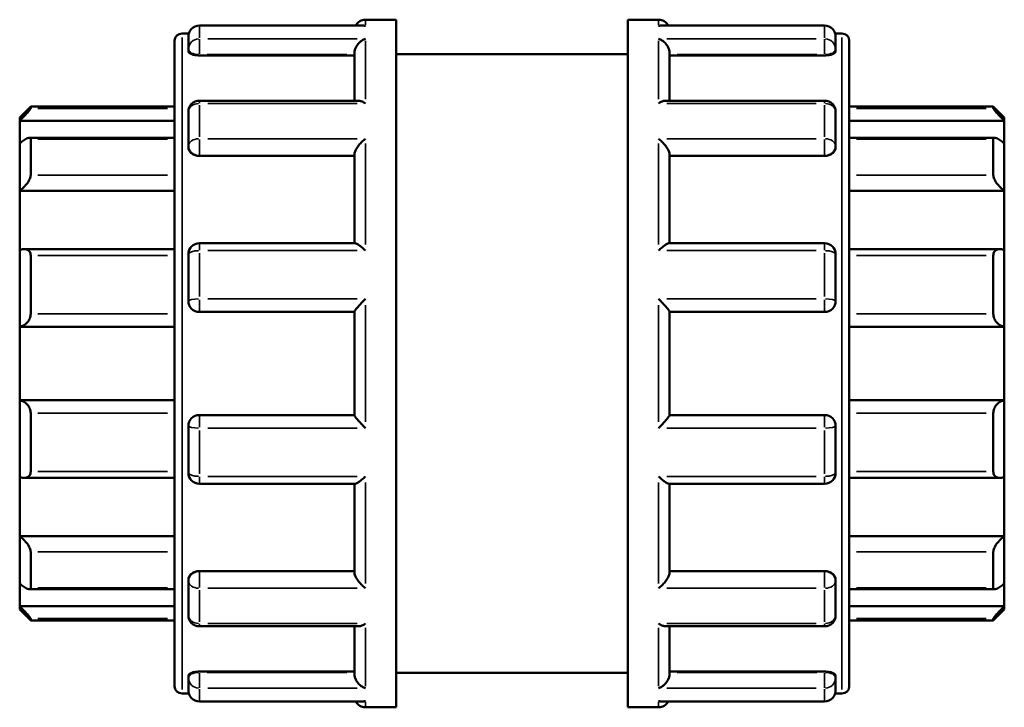
# Model space of a CAD drawing. Units: millimetres. Extents: x -23 to 902, y -440 to 934.
# Drawn here: x 367 to 536, y 678 to 796 of the extents above; entities that cross this region are included whole.
import ezdxf

# ---------------------------------------------------------------- set-up
doc = ezdxf.new("R2010")
doc.units = ezdxf.units.MM
doc.layers.add('Visible (ANSI)', color=7, linetype='Continuous', lineweight=50)
doc.layers.add('Visible Narrow (ANSI)', color=7, linetype='Continuous', lineweight=35)

msp = doc.modelspace()

# ---------------------------------------------------------------- linework, layer by layer
at = {"layer": 'Visible (ANSI)'}
for p, q in [((426.473, 796.172), (431.723, 796.172)), ((431.723, 678.172), (431.723, 796.172)), ((471.523, 678.172), (471.523, 796.172)), ((471.523, 796.172), (476.773, 796.172)), ((426.123, 795.153), (397.973, 795.153)), ((505.273, 795.153), (477.123, 795.153)), ((394.983, 793.812), (396.165, 793.812)), ((396.083, 791.119), (396.083, 793.263)), ((507.082, 793.812), (508.263, 793.812)), ((507.163, 793.263), (507.163, 791.119)), ((393.723, 681.792), (393.723, 792.552)), ((396.083, 791.119), (396.083, 790.704)), ((507.163, 790.704), (507.163, 791.119)), ((509.523, 792.552), (509.523, 681.792)), ((397.973, 790.047), (424.583, 790.047)), ((424.583, 782.269), (424.583, 790.469)), ((431.723, 790.272), (471.523, 790.272)), ((478.663, 782.269), (478.663, 790.469)), ((505.273, 790.047), (478.663, 790.047)), ((367.123, 779.382), (369.013, 781.272)), ((369.013, 781.272), (369.013, 780.957)), ((369.013, 781.272), (393.723, 781.272)), ((425.253, 782.269), (397.973, 782.269)), ((505.273, 782.269), (477.994, 782.269)), ((509.523, 781.272), (534.233, 781.272)), ((534.233, 780.957), (534.233, 781.272)), ((536.123, 779.382), (534.233, 781.272)), ((367.123, 778.814), (367.123, 779.382)), ((396.083, 774.519), (396.083, 780.379)), ((507.163, 780.379), (507.163, 774.519)), ((536.123, 779.382), (536.123, 778.814)), ((367.123, 778.814), (393.723, 778.814)), ((367.123, 774.92), (367.123, 778.814)), ((536.123, 778.814), (509.523, 778.814)), ((536.123, 778.814), (536.123, 774.92)), ((393.723, 775.927), (368.784, 775.927)), ((534.463, 775.927), (509.523, 775.927)), ((367.123, 766.802), (367.123, 774.92)), ((369.013, 775.687), (369.013, 769.503)), ((396.083, 774.519), (396.083, 774.28)), ((507.163, 774.28), (507.163, 774.519)), ((534.233, 769.503), (534.233, 775.687)), ((536.123, 774.92), (536.123, 766.802)), ((397.973, 772.809), (424.583, 772.809)), ((424.583, 757.807), (424.583, 773.069)), ((478.663, 757.807), (478.663, 773.069)), ((505.273, 772.809), (478.663, 772.809)), ((367.123, 766.802), (393.723, 766.802)), ((367.123, 756.608), (367.123, 766.802)), ((536.123, 766.802), (509.523, 766.802)), ((536.123, 766.802), (536.123, 756.608)), ((424.698, 757.807), (397.973, 757.807)), ((505.273, 757.807), (478.549, 757.807)), ((367.123, 743.472), (367.123, 756.608)), ((393.723, 756.801), (367.952, 756.801)), ((369.013, 755.706), (369.013, 745.7)), ((396.083, 747.912), (396.083, 755.917)), ((507.163, 755.917), (507.163, 747.912)), ((535.295, 756.801), (509.523, 756.801)), ((534.233, 745.7), (534.233, 755.706)), ((536.123, 756.608), (536.123, 743.472)), ((397.973, 746.022), (424.583, 746.022)), ((424.583, 728.294), (424.583, 746.05)), ((478.663, 728.294), (478.663, 746.05)), ((478.663, 746.022), (505.273, 746.022)), ((367.123, 743.472), (393.723, 743.472)), ((367.123, 730.872), (367.123, 743.472)), ((536.123, 743.472), (509.523, 743.472)), ((536.123, 743.472), (536.123, 730.872)), ((367.123, 717.737), (367.123, 730.872)), ((367.123, 730.872), (393.723, 730.872)), ((536.123, 730.872), (509.523, 730.872)), ((536.123, 730.872), (536.123, 717.737)), ((369.013, 728.645), (369.013, 718.639)), ((534.233, 718.639), (534.233, 728.645)), ((424.583, 728.322), (397.973, 728.322)), ((505.273, 728.322), (478.663, 728.322)), ((396.083, 718.428), (396.083, 726.432)), ((507.163, 726.432), (507.163, 718.428)), ((367.123, 707.543), (367.123, 717.737)), ((367.952, 717.543), (393.723, 717.543)), ((509.523, 717.543), (535.295, 717.543)), ((536.123, 717.737), (536.123, 707.543)), ((397.973, 716.538), (424.698, 716.538)), ((424.583, 701.276), (424.583, 716.538)), ((478.549, 716.538), (505.273, 716.538)), ((478.663, 701.276), (478.663, 716.538)), ((367.123, 699.425), (367.123, 707.543)), ((367.123, 707.543), (393.723, 707.543)), ((536.123, 707.543), (509.523, 707.543)), ((536.123, 707.543), (536.123, 699.425)), ((369.013, 704.841), (369.013, 698.657)), ((534.233, 698.657), (534.233, 704.841)), ((397.973, 701.536), (424.583, 701.536)), ((505.273, 701.536), (478.663, 701.536)), ((396.083, 700.065), (396.083, 699.826)), ((396.083, 693.966), (396.083, 699.826)), ((507.163, 699.826), (507.163, 700.065)), ((507.163, 699.826), (507.163, 693.966)), ((367.123, 695.531), (367.123, 699.425)), ((368.784, 698.418), (393.723, 698.418)), ((509.523, 698.418), (534.463, 698.418)), ((536.123, 699.425), (536.123, 695.531)), ((367.123, 694.962), (367.123, 695.531)), ((367.123, 695.531), (393.723, 695.531)), ((367.123, 694.962), (369.013, 693.072)), ((536.123, 695.531), (509.523, 695.531)), ((536.123, 694.962), (534.233, 693.072)), ((536.123, 695.531), (536.123, 694.962)), ((369.013, 693.387), (369.013, 693.072)), ((369.013, 693.072), (393.723, 693.072)), ((509.523, 693.072), (534.233, 693.072)), ((534.233, 693.072), (534.233, 693.387)), ((397.973, 692.076), (425.253, 692.076)), ((424.583, 683.876), (424.583, 692.076)), ((477.994, 692.076), (505.273, 692.076)), ((478.663, 683.876), (478.663, 692.076)), ((396.083, 683.641), (396.083, 683.226)), ((396.083, 681.081), (396.083, 683.226)), ((397.973, 684.298), (424.583, 684.298)), ((431.723, 684.072), (471.523, 684.072)), ((505.273, 684.298), (478.663, 684.298)), ((507.163, 683.226), (507.163, 683.641)), ((507.163, 683.226), (507.163, 681.081)), ((394.983, 680.532), (396.165, 680.532)), ((507.082, 680.532), (508.263, 680.532)), ((397.973, 679.191), (426.123, 679.191)), ((426.473, 678.172), (431.723, 678.172)), ((471.523, 678.172), (476.773, 678.172)), ((477.123, 679.191), (505.273, 679.191))]:
    msp.add_line(p, q, dxfattribs=at)
for centre, radius, start, end in [((426.473, 794.282), 1.89, 90, 152.55697), ((476.773, 794.282), 1.89, 27.44303, 90), ((397.973, 793.263), 1.89, 90, 180), ((505.273, 793.263), 1.89, 0, 90), ((394.983, 792.552), 1.26, 90, 180), ((508.263, 792.552), 1.26, 0, 90), ((397.973, 780.379), 1.89, 90, 180), ((505.273, 780.379), 1.89, 0, 90), ((397.973, 755.917), 1.89, 90, 180), ((505.273, 755.917), 1.89, 0, 90), ((397.973, 747.912), 1.89, 180, 270), ((505.273, 747.912), 1.89, 270, 0), ((397.973, 726.432), 1.89, 90, 180), ((505.273, 726.432), 1.89, 0, 90), ((397.973, 718.428), 1.89, 180, 270), ((505.273, 718.428), 1.89, 270, 0), ((397.973, 693.966), 1.89, 180, 270), ((505.273, 693.966), 1.89, 270, 0), ((394.983, 681.792), 1.26, 180, 270), ((397.973, 681.081), 1.89, 180, 270), ((505.273, 681.081), 1.89, 270, 0), ((508.263, 681.792), 1.26, 270, 0), ((426.473, 680.062), 1.89, 207.44303, 270), ((476.773, 680.062), 1.89, 270, 332.55697)]:
    msp.add_arc(centre, radius, start, end, dxfattribs=at)
for points, knots in [([(426.473, 795.12), (426.471, 795.12), (426.469, 795.12), (426.352, 795.142), (426.237, 795.153), (426.123, 795.153)], [-0.000876182, -0.000876182, -0.000876182, -0.000876182, 0, 0, 0.049055371, 0.049055371, 0.049055371, 0.049055371]), ([(477.123, 795.153), (477.009, 795.153), (476.894, 795.142), (476.777, 795.12), (476.775, 795.12), (476.773, 795.12)], [0.312147191, 0.312147191, 0.312147191, 0.312147191, 0.360730403, 0.360730403, 0.361598194, 0.361598194, 0.361598194, 0.361598194]), ([(424.583, 790.469), (424.583, 790.635), (424.608, 790.806), (424.708, 791.173), (424.787, 791.362), (425.012, 791.77), (425.169, 791.979), (425.506, 792.335), (425.687, 792.486), (426.066, 792.736), (426.267, 792.835), (426.469, 792.903), (426.471, 792.903), (426.473, 792.904)], [0, 0, 0, 0, 0.05315368, 0.05315368, 0.11416315, 0.11416315, 0.19541368, 0.19541368, 0.27605031, 0.27605031, 0.3607304, 0.3607304, 0.36159819, 0.36159819, 0.36159819, 0.36159819]), ([(476.773, 792.904), (476.775, 792.903), (476.777, 792.903), (476.976, 792.836), (477.173, 792.739), (477.547, 792.495), (477.726, 792.348), (478.063, 791.997), (478.223, 791.788), (478.452, 791.378), (478.533, 791.189), (478.636, 790.821), (478.662, 790.65), (478.663, 790.478), (478.663, 790.473), (478.663, 790.469)], [-0.00087618, -0.00087618, -0.00087618, -0.00087618, 0, 0, 0.08405627, 0.08405627, 0.16422341, 0.16422341, 0.24701336, 0.24701336, 0.30899964, 0.30899964, 0.36272742, 0.36272742, 0.36420009, 0.36420009, 0.36420009, 0.36420009]), ([(397.973, 790.047), (397.736, 790.047), (397.484, 790.064), (397.019, 790.133), (396.808, 790.185), (396.471, 790.303), (396.324, 790.379), (396.13, 790.539), (396.083, 790.625), (396.083, 790.704)], [0, 0, 0, 0, 0.07111353, 0.07111353, 0.14222706, 0.14222706, 0.2146285, 0.2146285, 0.28702994, 0.28702994, 0.28702994, 0.28702994]), ([(507.163, 790.704), (507.163, 790.625), (507.116, 790.539), (506.922, 790.379), (506.776, 790.303), (506.439, 790.185), (506.227, 790.133), (505.763, 790.064), (505.51, 790.047), (505.273, 790.047)], [0.28784907, 0.28784907, 0.28784907, 0.28784907, 0.36025051, 0.36025051, 0.43265195, 0.43265195, 0.50376548, 0.50376548, 0.57487901, 0.57487901, 0.57487901, 0.57487901]), ([(369.013, 780.957), (369.013, 780.941), (368.999, 780.911), (368.945, 780.824), (368.905, 780.767), (368.751, 780.566), (368.605, 780.39), (368.264, 780.001), (368.038, 779.754), (367.576, 779.268), (367.342, 779.03), (367.123, 778.814)], [0.35638748, 0.35638748, 0.35638748, 0.35638748, 0.3965806, 0.3965806, 0.43677371, 0.43677371, 0.51715995, 0.51715995, 0.61496745, 0.61496745, 0.70681786, 0.70681786, 0.70681786, 0.70681786]), ([(426.473, 781.808), (426.471, 781.81), (426.469, 781.811), (426.271, 781.943), (426.073, 782.049), (425.699, 782.201), (425.521, 782.249), (425.32, 782.267), (425.286, 782.269), (425.253, 782.269)], [-0.00087618, -0.00087618, -0.00087618, -0.00087618, 0, 0, 0.08405627, 0.08405627, 0.16422341, 0.16422341, 0.18092132, 0.18092132, 0.18092132, 0.18092132]), ([(477.994, 782.269), (477.966, 782.269), (477.937, 782.267), (477.741, 782.253), (477.56, 782.205), (477.18, 782.053), (476.979, 781.945), (476.777, 781.811), (476.775, 781.81), (476.773, 781.808)], [0.18154351, 0.18154351, 0.18154351, 0.18154351, 0.19541368, 0.19541368, 0.27605031, 0.27605031, 0.3607304, 0.3607304, 0.36159819, 0.36159819, 0.36159819, 0.36159819]), ([(536.123, 778.814), (535.905, 779.03), (535.67, 779.268), (535.209, 779.754), (534.983, 780.001), (534.642, 780.39), (534.495, 780.566), (534.342, 780.767), (534.301, 780.824), (534.247, 780.911), (534.233, 780.941), (534.233, 780.957)], [0.67957108, 0.67957108, 0.67957108, 0.67957108, 0.77142148, 0.77142148, 0.86922899, 0.86922899, 0.94961522, 0.94961522, 0.98980834, 0.98980834, 1.03000146, 1.03000146, 1.03000146, 1.03000146]), ([(367.123, 774.92), (367.342, 775.113), (367.576, 775.303), (368.038, 775.63), (368.264, 775.764), (368.605, 775.907), (368.751, 775.942), (368.905, 775.908), (368.945, 775.884), (368.999, 775.806), (369.013, 775.752), (369.013, 775.687)], [0.67957108, 0.67957108, 0.67957108, 0.67957108, 0.77142148, 0.77142148, 0.86922899, 0.86922899, 0.94961522, 0.94961522, 0.98980834, 0.98980834, 1.03000146, 1.03000146, 1.03000146, 1.03000146]), ([(424.583, 773.069), (424.583, 773.182), (424.608, 773.313), (424.708, 773.616), (424.787, 773.788), (425.012, 774.188), (425.169, 774.416), (425.506, 774.842), (425.687, 775.043), (426.066, 775.42), (426.267, 775.596), (426.469, 775.752), (426.471, 775.753), (426.473, 775.755)], [0, 0, 0, 0, 0.05315368, 0.05315368, 0.11416315, 0.11416315, 0.19541368, 0.19541368, 0.27605031, 0.27605031, 0.3607304, 0.3607304, 0.36159819, 0.36159819, 0.36159819, 0.36159819]), ([(476.773, 775.755), (476.775, 775.753), (476.777, 775.752), (476.976, 775.599), (477.173, 775.426), (477.547, 775.056), (477.726, 774.859), (478.063, 774.436), (478.223, 774.207), (478.452, 773.803), (478.533, 773.63), (478.636, 773.324), (478.662, 773.193), (478.663, 773.075), (478.663, 773.072), (478.663, 773.069)], [-0.00087618, -0.00087618, -0.00087618, -0.00087618, 0, 0, 0.08405627, 0.08405627, 0.16422341, 0.16422341, 0.24701336, 0.24701336, 0.30899964, 0.30899964, 0.36272742, 0.36272742, 0.36420009, 0.36420009, 0.36420009, 0.36420009]), ([(534.233, 775.687), (534.233, 775.752), (534.247, 775.806), (534.301, 775.884), (534.342, 775.908), (534.495, 775.942), (534.642, 775.907), (534.983, 775.764), (535.209, 775.63), (535.67, 775.303), (535.905, 775.113), (536.123, 774.92)], [0.35638748, 0.35638748, 0.35638748, 0.35638748, 0.3965806, 0.3965806, 0.43677371, 0.43677371, 0.51715995, 0.51715995, 0.61496745, 0.61496745, 0.70681786, 0.70681786, 0.70681786, 0.70681786]), ([(397.973, 772.809), (397.735, 772.809), (397.482, 772.846), (397.016, 772.998), (396.804, 773.112), (396.468, 773.375), (396.322, 773.541), (396.13, 773.903), (396.083, 774.098), (396.083, 774.28)], [0, 0, 0, 0, 0.0713958, 0.0713958, 0.1427916, 0.1427916, 0.2149109, 0.2149109, 0.2870302, 0.2870302, 0.2870302, 0.2870302]), ([(507.163, 774.28), (507.163, 774.097), (507.116, 773.901), (506.922, 773.539), (506.776, 773.372), (506.439, 773.11), (506.227, 772.997), (505.763, 772.846), (505.51, 772.809), (505.273, 772.809)], [0.28784907, 0.28784907, 0.28784907, 0.28784907, 0.36025051, 0.36025051, 0.43265195, 0.43265195, 0.50376548, 0.50376548, 0.57487901, 0.57487901, 0.57487901, 0.57487901]), ([(369.013, 769.503), (369.013, 769.412), (368.999, 769.31), (368.945, 769.09), (368.905, 768.973), (368.751, 768.615), (368.605, 768.366), (368.264, 767.879), (368.038, 767.613), (367.576, 767.155), (367.342, 766.959), (367.123, 766.802)], [0.35638748, 0.35638748, 0.35638748, 0.35638748, 0.3965806, 0.3965806, 0.43677371, 0.43677371, 0.51715995, 0.51715995, 0.61496745, 0.61496745, 0.70681786, 0.70681786, 0.70681786, 0.70681786]), ([(536.123, 766.802), (535.905, 766.959), (535.67, 767.155), (535.209, 767.613), (534.983, 767.879), (534.642, 768.366), (534.495, 768.615), (534.342, 768.973), (534.301, 769.09), (534.247, 769.31), (534.233, 769.412), (534.233, 769.503)], [0.67957108, 0.67957108, 0.67957108, 0.67957108, 0.77142148, 0.77142148, 0.86922899, 0.86922899, 0.94961522, 0.94961522, 0.98980834, 0.98980834, 1.03000146, 1.03000146, 1.03000146, 1.03000146]), ([(426.473, 756.537), (426.471, 756.539), (426.469, 756.541), (426.271, 756.731), (426.073, 756.91), (425.699, 757.227), (425.521, 757.367), (425.183, 757.604), (425.023, 757.701), (424.816, 757.789), (424.749, 757.807), (424.698, 757.807)], [-0.00087618, -0.00087618, -0.00087618, -0.00087618, 0, 0, 0.08405627, 0.08405627, 0.16422341, 0.16422341, 0.24701336, 0.24701336, 0.29556693, 0.29556693, 0.29556693, 0.29556693]), ([(478.549, 757.807), (478.499, 757.807), (478.436, 757.79), (478.235, 757.707), (478.077, 757.613), (477.741, 757.379), (477.56, 757.237), (477.18, 756.917), (476.979, 756.735), (476.777, 756.541), (476.775, 756.539), (476.773, 756.537)], [0.0679888, 0.0679888, 0.0679888, 0.0679888, 0.11416315, 0.11416315, 0.19541368, 0.19541368, 0.27605031, 0.27605031, 0.3607304, 0.3607304, 0.36159819, 0.36159819, 0.36159819, 0.36159819]), ([(367.123, 756.608), (367.342, 756.704), (367.576, 756.772), (368.038, 756.817), (368.264, 756.786), (368.605, 756.629), (368.751, 756.509), (368.905, 756.255), (368.945, 756.157), (368.999, 755.944), (369.013, 755.827), (369.013, 755.706)], [0.67957108, 0.67957108, 0.67957108, 0.67957108, 0.77142148, 0.77142148, 0.86922899, 0.86922899, 0.94961522, 0.94961522, 0.98980834, 0.98980834, 1.03000146, 1.03000146, 1.03000146, 1.03000146]), ([(534.233, 755.706), (534.233, 755.827), (534.247, 755.944), (534.301, 756.157), (534.342, 756.255), (534.495, 756.509), (534.642, 756.629), (534.983, 756.786), (535.209, 756.817), (535.67, 756.772), (535.905, 756.704), (536.123, 756.608)], [0.35638748, 0.35638748, 0.35638748, 0.35638748, 0.3965806, 0.3965806, 0.43677371, 0.43677371, 0.51715995, 0.51715995, 0.61496745, 0.61496745, 0.70681786, 0.70681786, 0.70681786, 0.70681786]), ([(424.583, 746.05), (424.583, 746.081), (424.608, 746.135), (424.708, 746.295), (424.787, 746.403), (425.012, 746.688), (425.169, 746.873), (425.506, 747.255), (425.687, 747.453), (426.066, 747.855), (426.267, 748.062), (426.469, 748.264), (426.471, 748.266), (426.473, 748.268)], [0, 0, 0, 0, 0.05315368, 0.05315368, 0.11416315, 0.11416315, 0.19541368, 0.19541368, 0.27605031, 0.27605031, 0.3607304, 0.3607304, 0.36159819, 0.36159819, 0.36159819, 0.36159819]), ([(476.773, 748.268), (476.775, 748.266), (476.777, 748.264), (476.976, 748.065), (477.173, 747.862), (477.547, 747.466), (477.726, 747.271), (478.063, 746.89), (478.223, 746.702), (478.452, 746.413), (478.533, 746.303), (478.636, 746.14), (478.662, 746.085), (478.663, 746.052), (478.663, 746.051), (478.663, 746.05)], [-0.00087618, -0.00087618, -0.00087618, -0.00087618, 0, 0, 0.08405627, 0.08405627, 0.16422341, 0.16422341, 0.24701336, 0.24701336, 0.30899964, 0.30899964, 0.36272742, 0.36272742, 0.36420009, 0.36420009, 0.36420009, 0.36420009]), ([(369.013, 745.7), (369.013, 745.568), (368.999, 745.433), (368.945, 745.165), (368.905, 745.033), (368.751, 744.654), (368.605, 744.426), (368.264, 744.028), (368.038, 743.845), (367.576, 743.589), (367.342, 743.51), (367.123, 743.472)], [0.35638748, 0.35638748, 0.35638748, 0.35638748, 0.3965806, 0.3965806, 0.43677371, 0.43677371, 0.51715995, 0.51715995, 0.61496745, 0.61496745, 0.70681786, 0.70681786, 0.70681786, 0.70681786]), ([(536.123, 743.472), (535.905, 743.51), (535.67, 743.589), (535.209, 743.845), (534.983, 744.028), (534.642, 744.426), (534.495, 744.654), (534.342, 745.033), (534.301, 745.165), (534.247, 745.433), (534.233, 745.568), (534.233, 745.7)], [0.67957108, 0.67957108, 0.67957108, 0.67957108, 0.77142148, 0.77142148, 0.86922899, 0.86922899, 0.94961522, 0.94961522, 0.98980834, 0.98980834, 1.03000146, 1.03000146, 1.03000146, 1.03000146]), ([(367.123, 730.872), (367.342, 730.835), (367.576, 730.756), (368.038, 730.499), (368.264, 730.316), (368.605, 729.918), (368.751, 729.691), (368.905, 729.312), (368.945, 729.179), (368.999, 728.912), (369.013, 728.776), (369.013, 728.645)], [0.67957108, 0.67957108, 0.67957108, 0.67957108, 0.77142148, 0.77142148, 0.86922899, 0.86922899, 0.94961522, 0.94961522, 0.98980834, 0.98980834, 1.03000146, 1.03000146, 1.03000146, 1.03000146]), ([(534.233, 728.645), (534.233, 728.776), (534.247, 728.912), (534.301, 729.179), (534.342, 729.312), (534.495, 729.691), (534.642, 729.918), (534.983, 730.316), (535.209, 730.499), (535.67, 730.756), (535.905, 730.835), (536.123, 730.872)], [0.35638748, 0.35638748, 0.35638748, 0.35638748, 0.3965806, 0.3965806, 0.43677371, 0.43677371, 0.51715995, 0.51715995, 0.61496745, 0.61496745, 0.70681786, 0.70681786, 0.70681786, 0.70681786]), ([(426.473, 726.077), (426.471, 726.079), (426.469, 726.081), (426.271, 726.279), (426.073, 726.483), (425.699, 726.879), (425.521, 727.074), (425.183, 727.455), (425.023, 727.643), (424.795, 727.932), (424.713, 728.042), (424.611, 728.204), (424.585, 728.26), (424.583, 728.293), (424.583, 728.293), (424.583, 728.294)], [-0.00087618, -0.00087618, -0.00087618, -0.00087618, 0, 0, 0.08405627, 0.08405627, 0.16422341, 0.16422341, 0.24701336, 0.24701336, 0.30899964, 0.30899964, 0.36272742, 0.36272742, 0.36420009, 0.36420009, 0.36420009, 0.36420009]), ([(478.663, 728.294), (478.663, 728.264), (478.638, 728.21), (478.539, 728.05), (478.459, 727.942), (478.235, 727.657), (478.077, 727.471), (477.741, 727.09), (477.56, 726.892), (477.18, 726.49), (476.979, 726.283), (476.777, 726.081), (476.775, 726.079), (476.773, 726.077)], [0, 0, 0, 0, 0.05315368, 0.05315368, 0.11416315, 0.11416315, 0.19541368, 0.19541368, 0.27605031, 0.27605031, 0.3607304, 0.3607304, 0.36159819, 0.36159819, 0.36159819, 0.36159819]), ([(369.013, 718.639), (369.013, 718.518), (368.999, 718.401), (368.945, 718.187), (368.905, 718.09), (368.751, 717.835), (368.605, 717.716), (368.264, 717.559), (368.038, 717.528), (367.576, 717.572), (367.342, 717.64), (367.123, 717.737)], [0.35638748, 0.35638748, 0.35638748, 0.35638748, 0.3965806, 0.3965806, 0.43677371, 0.43677371, 0.51715995, 0.51715995, 0.61496745, 0.61496745, 0.70681786, 0.70681786, 0.70681786, 0.70681786]), ([(536.123, 717.737), (535.905, 717.64), (535.67, 717.572), (535.209, 717.528), (534.983, 717.559), (534.642, 717.716), (534.495, 717.835), (534.342, 718.09), (534.301, 718.187), (534.247, 718.401), (534.233, 718.518), (534.233, 718.639)], [0.67957108, 0.67957108, 0.67957108, 0.67957108, 0.77142148, 0.77142148, 0.86922899, 0.86922899, 0.94961522, 0.94961522, 0.98980834, 0.98980834, 1.03000146, 1.03000146, 1.03000146, 1.03000146]), ([(424.698, 716.538), (424.747, 716.538), (424.811, 716.555), (425.012, 716.638), (425.169, 716.732), (425.506, 716.966), (425.687, 717.108), (426.066, 717.428), (426.267, 717.61), (426.469, 717.804), (426.471, 717.806), (426.473, 717.808)], [0.0679888, 0.0679888, 0.0679888, 0.0679888, 0.11416315, 0.11416315, 0.19541368, 0.19541368, 0.27605031, 0.27605031, 0.3607304, 0.3607304, 0.36159819, 0.36159819, 0.36159819, 0.36159819]), ([(476.773, 717.808), (476.775, 717.806), (476.777, 717.804), (476.976, 717.613), (477.173, 717.434), (477.547, 717.118), (477.726, 716.978), (478.063, 716.741), (478.223, 716.644), (478.431, 716.556), (478.497, 716.538), (478.549, 716.538)], [-0.00087618, -0.00087618, -0.00087618, -0.00087618, 0, 0, 0.08405627, 0.08405627, 0.16422341, 0.16422341, 0.24701336, 0.24701336, 0.29556693, 0.29556693, 0.29556693, 0.29556693]), ([(367.123, 707.543), (367.342, 707.386), (367.576, 707.19), (368.038, 706.731), (368.264, 706.465), (368.605, 705.979), (368.751, 705.73), (368.905, 705.372), (368.945, 705.254), (368.999, 705.035), (369.013, 704.932), (369.013, 704.841)], [0.67957108, 0.67957108, 0.67957108, 0.67957108, 0.77142148, 0.77142148, 0.86922899, 0.86922899, 0.94961522, 0.94961522, 0.98980834, 0.98980834, 1.03000146, 1.03000146, 1.03000146, 1.03000146]), ([(534.233, 704.841), (534.233, 704.932), (534.247, 705.035), (534.301, 705.254), (534.342, 705.372), (534.495, 705.73), (534.642, 705.979), (534.983, 706.465), (535.209, 706.731), (535.67, 707.19), (535.905, 707.386), (536.123, 707.543)], [0.35638748, 0.35638748, 0.35638748, 0.35638748, 0.3965806, 0.3965806, 0.43677371, 0.43677371, 0.51715995, 0.51715995, 0.61496745, 0.61496745, 0.70681786, 0.70681786, 0.70681786, 0.70681786]), ([(396.083, 700.065), (396.083, 700.247), (396.13, 700.443), (396.324, 700.806), (396.471, 700.973), (396.808, 701.234), (397.019, 701.348), (397.484, 701.499), (397.736, 701.536), (397.973, 701.536)], [-0.28702994, -0.28702994, -0.28702994, -0.28702994, -0.2146285, -0.2146285, -0.14222706, -0.14222706, -0.07111353, -0.07111353, 0, 0, 0, 0]), ([(505.273, 701.536), (505.511, 701.536), (505.765, 701.498), (506.23, 701.346), (506.443, 701.232), (506.778, 700.97), (506.924, 700.803), (507.116, 700.442), (507.163, 700.247), (507.163, 700.065)], [0.57487901, 0.57487901, 0.57487901, 0.57487901, 0.64627481, 0.64627481, 0.71767061, 0.71767061, 0.78978991, 0.78978991, 0.86190921, 0.86190921, 0.86190921, 0.86190921]), ([(426.473, 698.59), (426.471, 698.591), (426.469, 698.593), (426.271, 698.746), (426.073, 698.919), (425.699, 699.289), (425.521, 699.486), (425.183, 699.909), (425.023, 700.138), (424.795, 700.542), (424.713, 700.715), (424.611, 701.02), (424.585, 701.152), (424.583, 701.27), (424.583, 701.273), (424.583, 701.276)], [-0.00087618, -0.00087618, -0.00087618, -0.00087618, 0, 0, 0.08405627, 0.08405627, 0.16422341, 0.16422341, 0.24701336, 0.24701336, 0.30899964, 0.30899964, 0.36272742, 0.36272742, 0.36420009, 0.36420009, 0.36420009, 0.36420009]), ([(478.663, 701.276), (478.663, 701.162), (478.638, 701.032), (478.539, 700.728), (478.459, 700.557), (478.235, 700.156), (478.077, 699.929), (477.741, 699.503), (477.56, 699.302), (477.18, 698.925), (476.979, 698.749), (476.777, 698.593), (476.775, 698.591), (476.773, 698.59)], [0, 0, 0, 0, 0.05315368, 0.05315368, 0.11416315, 0.11416315, 0.19541368, 0.19541368, 0.27605031, 0.27605031, 0.3607304, 0.3607304, 0.36159819, 0.36159819, 0.36159819, 0.36159819]), ([(369.013, 698.657), (369.013, 698.592), (368.999, 698.539), (368.945, 698.461), (368.905, 698.436), (368.751, 698.403), (368.605, 698.437), (368.264, 698.581), (368.038, 698.714), (367.576, 699.042), (367.342, 699.231), (367.123, 699.425)], [0.35638748, 0.35638748, 0.35638748, 0.35638748, 0.3965806, 0.3965806, 0.43677371, 0.43677371, 0.51715995, 0.51715995, 0.61496745, 0.61496745, 0.70681786, 0.70681786, 0.70681786, 0.70681786]), ([(536.123, 699.425), (535.905, 699.231), (535.67, 699.042), (535.209, 698.714), (534.983, 698.581), (534.642, 698.437), (534.495, 698.403), (534.342, 698.436), (534.301, 698.461), (534.247, 698.539), (534.233, 698.592), (534.233, 698.657)], [0.67957108, 0.67957108, 0.67957108, 0.67957108, 0.77142148, 0.77142148, 0.86922899, 0.86922899, 0.94961522, 0.94961522, 0.98980834, 0.98980834, 1.03000146, 1.03000146, 1.03000146, 1.03000146]), ([(367.123, 695.531), (367.342, 695.315), (367.576, 695.076), (368.038, 694.59), (368.264, 694.343), (368.605, 693.954), (368.751, 693.779), (368.905, 693.578), (368.945, 693.521), (368.999, 693.434), (369.013, 693.403), (369.013, 693.387)], [0.67957108, 0.67957108, 0.67957108, 0.67957108, 0.77142148, 0.77142148, 0.86922899, 0.86922899, 0.94961522, 0.94961522, 0.98980834, 0.98980834, 1.03000146, 1.03000146, 1.03000146, 1.03000146]), ([(534.233, 693.387), (534.233, 693.403), (534.247, 693.434), (534.301, 693.521), (534.342, 693.578), (534.495, 693.779), (534.642, 693.954), (534.983, 694.343), (535.209, 694.59), (535.67, 695.076), (535.905, 695.315), (536.123, 695.531)], [0.35638748, 0.35638748, 0.35638748, 0.35638748, 0.3965806, 0.3965806, 0.43677371, 0.43677371, 0.51715995, 0.51715995, 0.61496745, 0.61496745, 0.70681786, 0.70681786, 0.70681786, 0.70681786]), ([(425.253, 692.076), (425.281, 692.076), (425.309, 692.077), (425.506, 692.092), (425.687, 692.139), (426.066, 692.291), (426.267, 692.4), (426.469, 692.533), (426.471, 692.535), (426.473, 692.536)], [0.18154351, 0.18154351, 0.18154351, 0.18154351, 0.19541368, 0.19541368, 0.27605031, 0.27605031, 0.3607304, 0.3607304, 0.36159819, 0.36159819, 0.36159819, 0.36159819]), ([(476.773, 692.536), (476.775, 692.535), (476.777, 692.533), (476.976, 692.402), (477.173, 692.295), (477.547, 692.143), (477.726, 692.095), (477.926, 692.078), (477.96, 692.076), (477.994, 692.076)], [-0.00087618, -0.00087618, -0.00087618, -0.00087618, 0, 0, 0.08405627, 0.08405627, 0.16422341, 0.16422341, 0.18092132, 0.18092132, 0.18092132, 0.18092132]), ([(396.083, 683.641), (396.083, 683.719), (396.13, 683.805), (396.324, 683.966), (396.471, 684.041), (396.808, 684.16), (397.019, 684.212), (397.484, 684.281), (397.736, 684.298), (397.973, 684.298)], [-0.28702994, -0.28702994, -0.28702994, -0.28702994, -0.2146285, -0.2146285, -0.14222706, -0.14222706, -0.07111353, -0.07111353, 0, 0, 0, 0]), ([(426.473, 681.441), (426.471, 681.441), (426.469, 681.442), (426.271, 681.509), (426.073, 681.605), (425.699, 681.85), (425.521, 681.996), (425.183, 682.348), (425.023, 682.557), (424.795, 682.967), (424.713, 683.156), (424.611, 683.524), (424.585, 683.695), (424.583, 683.867), (424.583, 683.871), (424.583, 683.876)], [-0.00087618, -0.00087618, -0.00087618, -0.00087618, 0, 0, 0.08405627, 0.08405627, 0.16422341, 0.16422341, 0.24701336, 0.24701336, 0.30899964, 0.30899964, 0.36272742, 0.36272742, 0.36420009, 0.36420009, 0.36420009, 0.36420009]), ([(478.663, 683.876), (478.663, 683.709), (478.638, 683.538), (478.539, 683.172), (478.459, 682.983), (478.235, 682.574), (478.077, 682.366), (477.741, 682.009), (477.56, 681.859), (477.18, 681.609), (476.979, 681.51), (476.777, 681.442), (476.775, 681.441), (476.773, 681.441)], [0, 0, 0, 0, 0.05315368, 0.05315368, 0.11416315, 0.11416315, 0.19541368, 0.19541368, 0.27605031, 0.27605031, 0.3607304, 0.3607304, 0.36159819, 0.36159819, 0.36159819, 0.36159819]), ([(505.273, 684.298), (505.51, 684.298), (505.763, 684.281), (506.227, 684.212), (506.439, 684.16), (506.776, 684.041), (506.922, 683.966), (507.116, 683.805), (507.163, 683.719), (507.163, 683.641)], [0.57487901, 0.57487901, 0.57487901, 0.57487901, 0.64599254, 0.64599254, 0.71710607, 0.71710607, 0.78950751, 0.78950751, 0.86190895, 0.86190895, 0.86190895, 0.86190895]), ([(426.123, 679.191), (426.237, 679.191), (426.352, 679.202), (426.469, 679.224), (426.471, 679.225), (426.473, 679.225)], [0.312147191, 0.312147191, 0.312147191, 0.312147191, 0.360730403, 0.360730403, 0.361598194, 0.361598194, 0.361598194, 0.361598194]), ([(476.773, 679.225), (476.775, 679.225), (476.777, 679.224), (476.894, 679.202), (477.009, 679.191), (477.123, 679.191)], [-0.000876182, -0.000876182, -0.000876182, -0.000876182, 0, 0, 0.049055371, 0.049055371, 0.049055371, 0.049055371])]:
    msp.add_open_spline(points, degree=3, knots=knots, dxfattribs=at)
at = {"layer": 'Visible Narrow (ANSI)'}
for p, q in [((426.473, 796.17), (426.473, 795.222)), ((476.773, 795.222), (476.773, 796.17)), ((397.973, 795.123), (397.973, 795.153)), ((397.973, 795.038), (397.973, 793.043)), ((399.398, 795.12), (425.048, 795.12)), ((478.198, 795.12), (503.848, 795.12)), ((505.273, 795.153), (505.273, 795.123)), ((505.273, 793.043), (505.273, 795.038)), ((394.983, 793.115), (394.983, 681.23)), ((397.973, 790.321), (397.973, 792.842)), ((425.048, 792.904), (399.398, 792.904)), ((503.848, 792.904), (478.198, 792.904)), ((505.273, 792.842), (505.273, 790.321)), ((508.263, 681.23), (508.263, 793.115)), ((426.473, 792.528), (426.473, 782.53)), ((476.773, 782.53), (476.773, 792.528)), ((397.973, 790.053), (397.973, 790.167)), ((399.304, 790.174), (423.253, 790.174)), ((479.994, 790.174), (503.943, 790.174)), ((505.273, 790.167), (505.273, 790.053)), ((392.488, 780.957), (370.249, 780.957)), ((397.973, 781.852), (397.973, 782.267)), ((397.973, 781.527), (397.973, 776.078)), ((399.398, 781.808), (425.048, 781.808)), ((478.198, 781.808), (503.848, 781.808)), ((505.273, 782.267), (505.273, 781.852)), ((505.273, 776.078), (505.273, 781.527)), ((532.998, 780.957), (510.759, 780.957)), ((425.048, 775.755), (399.398, 775.755)), ((503.848, 775.755), (478.198, 775.755)), ((370.249, 775.687), (392.488, 775.687)), ((397.973, 772.972), (397.973, 775.624)), ((426.473, 774.904), (426.473, 757.588)), ((476.773, 757.588), (476.773, 774.904)), ((505.273, 775.624), (505.273, 772.972)), ((510.759, 775.687), (532.998, 775.687)), ((397.973, 772.812), (397.973, 772.878)), ((399.304, 772.882), (423.253, 772.882)), ((479.994, 772.882), (503.943, 772.882)), ((505.273, 772.878), (505.273, 772.812)), ((392.488, 769.503), (370.249, 769.503)), ((532.998, 769.503), (510.759, 769.503)), ((397.973, 756.646), (397.973, 757.803)), ((505.273, 757.803), (505.273, 756.646)), ((370.249, 755.706), (392.488, 755.706)), ((397.973, 756.132), (397.973, 748.688)), ((399.398, 756.537), (425.048, 756.537)), ((478.198, 756.537), (503.848, 756.537)), ((505.273, 748.688), (505.273, 756.132)), ((510.759, 755.706), (532.998, 755.706)), ((397.973, 746.03), (397.973, 748.103)), ((425.048, 748.268), (399.398, 748.268)), ((426.473, 747.17), (426.473, 727.175)), ((476.773, 727.175), (476.773, 747.17)), ((503.848, 748.268), (478.198, 748.268)), ((505.273, 748.103), (505.273, 746.03)), ((392.488, 745.7), (370.249, 745.7)), ((532.998, 745.7), (510.759, 745.7)), ((370.249, 728.645), (392.488, 728.645)), ((510.759, 728.645), (532.998, 728.645)), ((397.973, 726.241), (397.973, 728.315)), ((505.273, 728.315), (505.273, 726.241)), ((397.973, 725.656), (397.973, 718.213)), ((399.398, 726.077), (425.048, 726.077)), ((478.198, 726.077), (503.848, 726.077)), ((505.273, 718.213), (505.273, 725.656)), ((392.488, 718.639), (370.249, 718.639)), ((532.998, 718.639), (510.759, 718.639)), ((397.973, 716.542), (397.973, 717.698)), ((425.048, 717.808), (399.398, 717.808)), ((426.473, 716.757), (426.473, 699.441)), ((476.773, 699.441), (476.773, 716.757)), ((503.848, 717.808), (478.198, 717.808)), ((505.273, 717.698), (505.273, 716.542)), ((370.249, 704.841), (392.488, 704.841)), ((510.759, 704.841), (532.998, 704.841)), ((397.973, 701.466), (397.973, 701.532)), ((397.973, 698.72), (397.973, 701.373)), ((423.253, 701.462), (399.304, 701.462)), ((503.943, 701.462), (479.994, 701.462)), ((505.273, 701.532), (505.273, 701.466)), ((505.273, 701.373), (505.273, 698.72)), ((392.488, 698.657), (370.249, 698.657)), ((397.973, 698.267), (397.973, 692.818)), ((399.398, 698.59), (425.048, 698.59)), ((478.198, 698.59), (503.848, 698.59)), ((505.273, 692.818), (505.273, 698.267)), ((532.998, 698.657), (510.759, 698.657)), ((370.249, 693.387), (392.488, 693.387)), ((510.759, 693.387), (532.998, 693.387)), ((397.973, 692.077), (397.973, 692.493)), ((425.048, 692.536), (399.398, 692.536)), ((426.473, 691.814), (426.473, 681.817)), ((476.773, 681.817), (476.773, 691.814)), ((503.848, 692.536), (478.198, 692.536)), ((505.273, 692.493), (505.273, 692.077)), ((397.973, 684.177), (397.973, 684.292)), ((397.973, 681.502), (397.973, 684.024)), ((423.253, 684.171), (399.304, 684.171)), ((503.943, 684.171), (479.994, 684.171)), ((505.273, 684.292), (505.273, 684.177)), ((505.273, 684.024), (505.273, 681.502)), ((397.973, 681.302), (397.973, 679.307)), ((399.398, 681.441), (425.048, 681.441)), ((478.198, 681.441), (503.848, 681.441)), ((505.273, 679.307), (505.273, 681.302)), ((397.973, 679.191), (397.973, 679.222)), ((425.048, 679.225), (399.398, 679.225)), ((426.473, 679.123), (426.473, 678.175)), ((476.773, 678.175), (476.773, 679.123)), ((503.848, 679.225), (478.198, 679.225)), ((505.273, 679.222), (505.273, 679.191))]:
    msp.add_line(p, q, dxfattribs=at)
for centre, major_axis, ratio, start_param, end_param in [((397.973, 793.263), (-1.89, 0), 0.9821579, 4.7909288, 6.2046455), ((505.273, 793.263), (1.89, 0), 0.9821579, 0.0785398, 1.4922565), ((397.973, 791.119), (-1.89, 0), 0.9446028, 4.7909288, 6.2046455), ((505.273, 791.119), (1.89, 0), 0.9446028, 0.0785398, 1.4922565), ((397.973, 791.119), (-1.89, 0), 0.5, 0.0785398, 1.4922565), ((505.273, 791.119), (1.89, 0), 0.5, 4.7909288, 6.2046455), ((397.973, 780.379), (-1.89, 0), 0.7565446, 4.7909288, 6.2046455), ((505.273, 780.379), (1.89, 0), 0.7565446, 0.0785398, 1.4922565), ((397.973, 774.519), (-1.89, 0), 0.6539421, 4.7909288, 6.2046455), ((505.273, 774.519), (1.89, 0), 0.6539421, 0.0785398, 1.4922565), ((397.973, 774.519), (-1.89, 0), 0.8660254, 0.0785398, 1.4922565), ((505.273, 774.519), (1.89, 0), 0.8660254, 4.7909288, 6.2046455), ((397.973, 755.917), (-1.89, 0), 0.3282158, 4.7909288, 6.2046455), ((505.273, 755.917), (1.89, 0), 0.3282158, 0.0785398, 1.4922565), ((397.973, 747.912), (-1.89, 0), 0.1880581, 4.7909288, 6.2046455), ((505.273, 747.912), (1.89, 0), 0.1880581, 0.0785398, 1.4922565), ((397.973, 726.432), (-1.89, 0), 0.1880581, 0.0785398, 1.4922565), ((505.273, 726.432), (1.89, 0), 0.1880581, 4.7909288, 6.2046455), ((397.973, 718.428), (-1.89, 0), 0.3282158, 0.0785398, 1.4922565), ((505.273, 718.428), (1.89, 0), 0.3282158, 4.7909288, 6.2046455), ((397.973, 699.826), (-1.89, 0), 0.8660254, 4.7909288, 6.2046455), ((505.273, 699.826), (1.89, 0), 0.8660254, 0.0785398, 1.4922565), ((397.973, 699.826), (-1.89, 0), 0.6539421, 0.0785398, 1.4922565), ((505.273, 699.826), (1.89, 0), 0.6539421, 4.7909288, 6.2046455), ((397.973, 693.966), (-1.89, 0), 0.7565446, 0.0785398, 1.4922565), ((505.273, 693.966), (1.89, 0), 0.7565446, 4.7909288, 6.2046455), ((397.973, 683.226), (-1.89, 0), 0.5, 4.7909288, 6.2046455), ((397.973, 683.226), (-1.89, 0), 0.9446028, 0.0785398, 1.4922565), ((505.273, 683.226), (1.89, 0), 0.5, 0.0785398, 1.4922565), ((505.273, 683.226), (1.89, 0), 0.9446028, 4.7909288, 6.2046455), ((397.973, 681.081), (-1.89, 0), 0.9821579, 0.0785398, 1.4922565), ((505.273, 681.081), (1.89, 0), 0.9821579, 4.7909288, 6.2046455)]:
    msp.add_ellipse(centre, major_axis=major_axis, ratio=ratio, start_param=start_param, end_param=end_param, dxfattribs=at)

doc.saveas('drawing.dxf')
